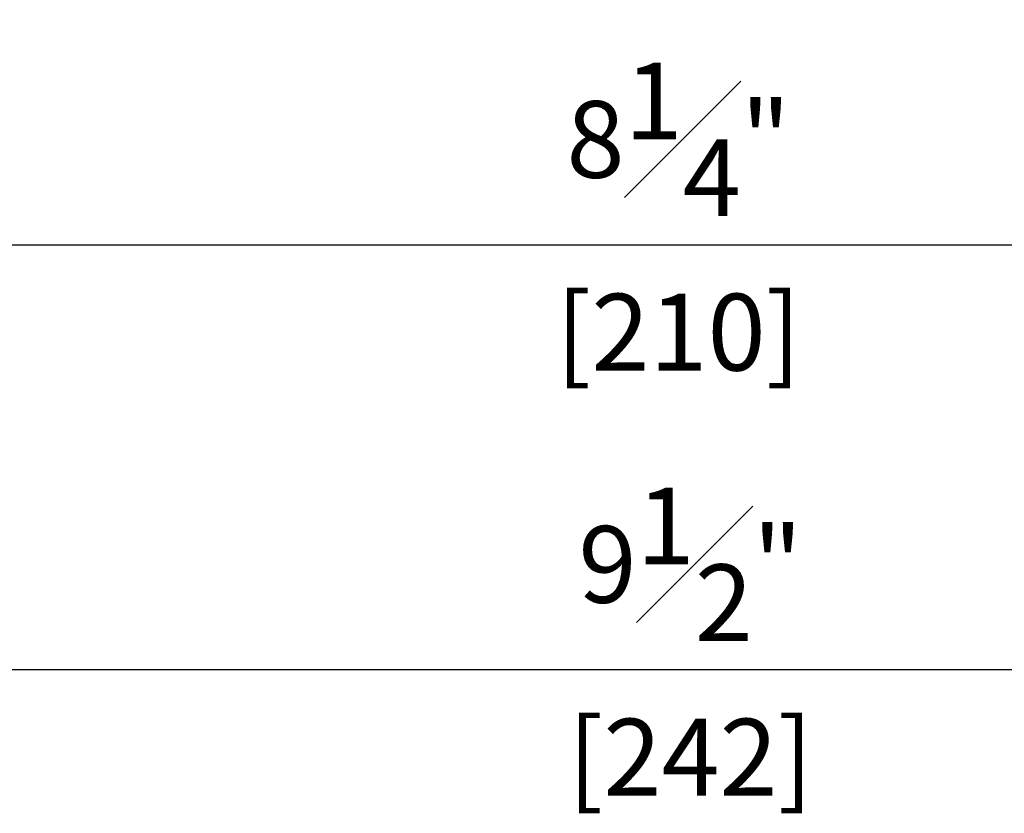
# Model space of a CAD drawing. Units: millimetres. Extents: x 0 to 3222, y 0 to 1485.
# Drawn here: x 1454 to 1536, y 159 to 225 of the extents above; entities that cross this region are included whole.
import ezdxf

# ---------------------------------------------------------------- set-up
doc = ezdxf.new("R2010")
doc.units = ezdxf.units.MM
doc.header["$LTSCALE"] = 0.122188
doc.layers.get('Defpoints').update_dxf_attribs({"color": 8})
doc.layers.add('E-DIM', color=1, linetype='Continuous')
doc.styles.add('ROMANS', font='romans.shx', dxfattribs={"width": 0.9})
doc.dimstyles.new('EAGON-inch5', dxfattribs={"dimscale": 1.6, "dimtxt": 4, "dimasz": 5, "dimexe": 1, "dimexo": 2, "dimgap": 1.5, "dimtad": 1, "dimdec": 4, "dimlfac": 0.03937, "dimdsep": 46, "dimlunit": 5, "dimtxsty": 'ROMANS', "dimcen": 1, "dimclrd": 5, "dimclre": 5, "dimclrt": 7, "dimazin": 2, "dimtm": 1e-09, "dimtfac": 1, "dimtdec": 4, "dimtix": 1, "dimtmove": 2, "dimatfit": 3, "dimfxl": 0, "dimfrac": 1, "dimtolj": 1, "dimtzin": 0, "dimlwd": -1, "dimlwe": -1, "dimarcsym": 0})

# ---------------------------------------------------------------- blocks, each defined once
blk = doc.blocks.new('*D79')
at = {"layer": 'Defpoints', "color": 0, "transparency": 16777216}
for p in [(59403.288, -26412.634), (59161.288, -26413.634), (59161.288, -26476.641)]:
    blk.add_point(p, dxfattribs=at)
at = {"layer": 'E-DIM', "color": 5, "transparency": 16777216}
for p, q in [((59403.288, -26415.834), (59403.288, -26478.241)), ((59161.288, -26416.834), (59161.288, -26478.241)), ((59395.288, -26476.641), (59169.288, -26476.641))]:
    blk.add_line(p, q, dxfattribs=at)
for points in [[(59169.288, -26475.307), (59169.288, -26477.974), (59161.288, -26476.641)], [(59395.288, -26475.307), (59395.288, -26477.974), (59403.288, -26476.641)]]:
    blk.add_solid(points, dxfattribs=at)
at = {"layer": 'E-DIM', "color": 7, "transparency": 16777216, "char_height": 6.4, "attachment_point": 5, "style": 'ROMANS'}
for s, insert in [('\\A1;9{\\H1x;\\S1#2;}"', (59282.288, -26467.841)), ('\\A1;[242]', (59282.288, -26483.917))]:
    blk.add_mtext(s, dxfattribs=dict(at, insert=insert))
blk = doc.blocks.new('*D80')
at = {"layer": 'Defpoints', "color": 0, "transparency": 16777216}
for p in [(59386.288, -26406.634), (59176.288, -26411.134), (59386.288, -26441.197)]:
    blk.add_point(p, dxfattribs=at)
at = {"layer": 'E-DIM', "color": 5, "transparency": 16777216}
for p, q in [((59386.288, -26409.834), (59386.288, -26442.797)), ((59176.288, -26414.334), (59176.288, -26442.797)), ((59184.288, -26441.197), (59378.288, -26441.197))]:
    blk.add_line(p, q, dxfattribs=at)
for points in [[(59184.288, -26439.864), (59184.288, -26442.53), (59176.288, -26441.197)], [(59378.288, -26439.864), (59378.288, -26442.53), (59386.288, -26441.197)]]:
    blk.add_solid(points, dxfattribs=at)
at = {"layer": 'E-DIM', "color": 7, "transparency": 16777216, "char_height": 6.4, "attachment_point": 5, "style": 'ROMANS'}
for s, insert in [('\\A1;8{\\H1x;\\S1#4;}"', (59281.288, -26432.397)), ('\\A1;[210]', (59281.288, -26448.473))]:
    blk.add_mtext(s, dxfattribs=dict(at, insert=insert))

msp = doc.modelspace()

# ---------------------------------------------------------------- dimensions: what is measured, and where the dimension line sits
at = {"layer": 'E-DIM'}
for base, p1, p2, picture, middle in [((1613.906, 206.70299), (1403.906, 236.76597), (1613.906, 241.26596), '*D80', (1508.906, 206.70299)), ((1388.906, 171.25927), (1630.906, 235.26597), (1388.906, 234.26597), '*D79', (1509.906, 171.25927))]:
    dim = msp.add_linear_dim(base=base, p1=p1, p2=p2, dimstyle='EAGON-inch5', override={"dimpost": '"\\X'}, dxfattribs=at)
    dim.commit()
    dim.dimension.update_dxf_attribs({"geometry": picture, "text_midpoint": middle, "insert": (-57772.38215, 26647.89997)})

doc.saveas('drawing.dxf')
